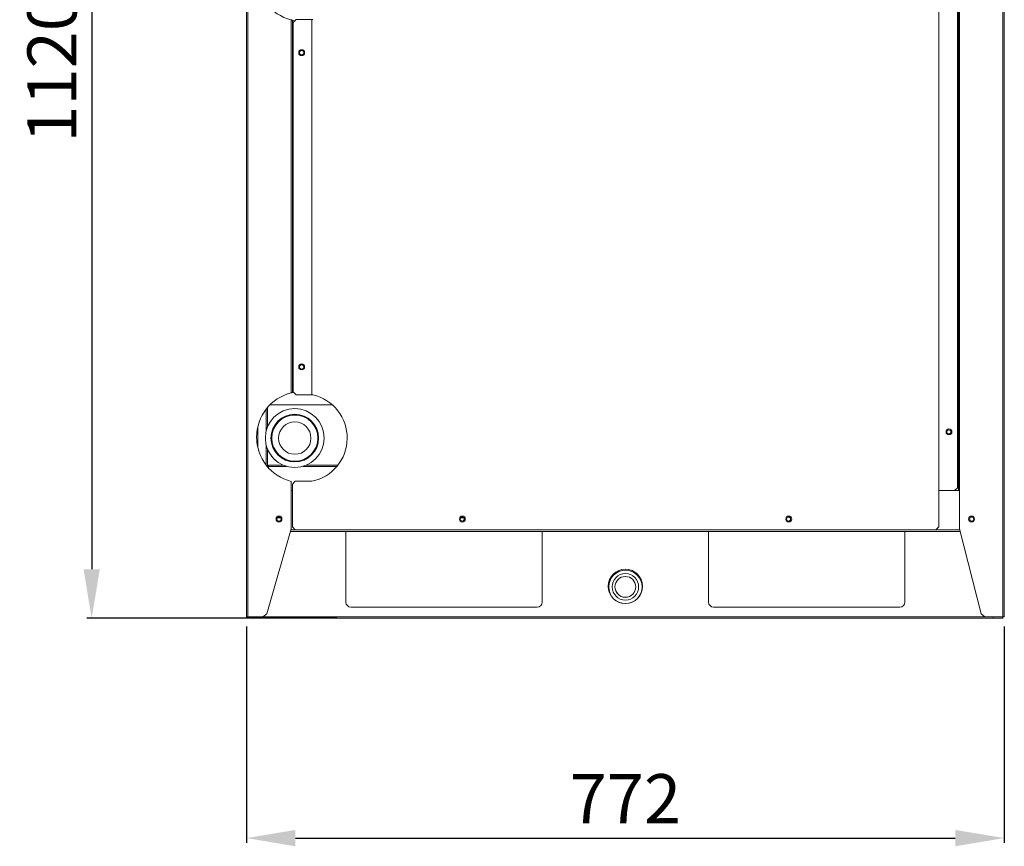
# Model space of a CAD drawing. Units: millimetres. Extents: x 0 to 8746, y -5 to 6233.
# Drawn here: x 1684 to 2688, y 2247 to 3089 of the extents above; entities that cross this region are included whole.
import ezdxf

# ---------------------------------------------------------------- set-up
doc = ezdxf.new("R2010")
doc.units = ezdxf.units.MM
doc.layers.add('LG-DIMENSION', color=7, linetype='Continuous')
doc.layers.add('LG-Product', color=3, linetype='Continuous')
doc.styles.add('LG-TEXT', font='arial.ttf')
doc.dimstyles.new('LG_DIM', dxfattribs={"dimtxt": 50, "dimasz": 50, "dimexe": 5, "dimexo": 10, "dimgap": 15, "dimtad": 1, "dimtoh": 1, "dimdec": 0, "dimzin": 0, "dimdsep": 46, "dimtxsty": 'LG-TEXT', "dimcen": 0.09, "dimclrd": 7, "dimclre": 7, "dimadec": 0, "dimazin": 0, "dimtfac": 1, "dimtdec": 0, "dimtofl": 0, "dimtmove": 0, "dimatfit": 0, "dimfxl": 30, "dimtolj": 1, "dimtzin": 0, "dimarcsym": 0})

# ---------------------------------------------------------------- blocks, each defined once
blk = doc.blocks.new('*D11')
at = {"layer": 'Defpoints', "color": 0, "lineweight": 18, "transparency": 16777216}
for p in [(2017.5, 3599.3), (1757.5, 2479.4), (2017.5, 2479.4)]:
    blk.add_point(p, dxfattribs=at)
at = {"layer": 'LG-DIMENSION', "color": 7, "lineweight": -2, "transparency": 16777216}
for p, q in [((2007.5, 3599.3), (1752.5, 3599.3)), ((1757.5, 3549.3), (1757.5, 2529.4)), ((2007.5, 2479.4), (1752.5, 2479.4))]:
    blk.add_line(p, q, dxfattribs=at)
at = {"layer": 'LG-DIMENSION', "color": 7, "lineweight": 18, "transparency": 16777216}
for points in [[(1749.2, 3549.3), (1765.8, 3549.3), (1757.5, 3599.3)], [(1749.2, 2529.4), (1765.8, 2529.4), (1757.5, 2479.4)]]:
    blk.add_solid(points, dxfattribs=at)
at = {"layer": 'LG-DIMENSION', "color": 0, "lineweight": 18, "transparency": 16777216, "insert": (1717, 3039.4), "char_height": 50, "attachment_point": 5, "rotation": 90, "style": 'LG-TEXT'}
blk.add_mtext('\\A1;1120', dxfattribs=at)
blk = doc.blocks.new('*D12')
at = {"layer": 'Defpoints', "color": 0, "lineweight": 18, "transparency": 16777216}
for p in [(1915.2, 2481), (2687.6, 2481), (2687.6, 2255.6)]:
    blk.add_point(p, dxfattribs=at)
at = {"layer": 'LG-DIMENSION', "color": 7, "lineweight": -2, "transparency": 16777216}
for p, q in [((1915.2, 2471), (1915.2, 2250.6)), ((2687.6, 2471), (2687.6, 2250.6)), ((1965.2, 2255.6), (2637.6, 2255.6))]:
    blk.add_line(p, q, dxfattribs=at)
at = {"layer": 'LG-DIMENSION', "color": 7, "lineweight": 18, "transparency": 16777216}
for points in [[(1965.2, 2263.9), (1965.2, 2247.2), (1915.2, 2255.6)], [(2637.6, 2263.9), (2637.6, 2247.2), (2687.6, 2255.6)]]:
    blk.add_solid(points, dxfattribs=at)
at = {"layer": 'LG-DIMENSION', "color": 0, "lineweight": 18, "transparency": 16777216, "insert": (2301.4, 2295.7), "char_height": 50, "attachment_point": 5, "style": 'LG-TEXT'}
blk.add_mtext('\\A1;772', dxfattribs=at)

msp = doc.modelspace()

# ---------------------------------------------------------------- linework, layer by layer
at = {"layer": 'LG-Product', "color": 3, "linetype": 'Continuous', "lineweight": 13}
for p, q in [((1915.4, 3595.6), (1915.4, 2481)), ((1915.2, 2609.4), (1915.2, 3574.1)), ((1915.2, 2593.4), (1915.2, 3574.1)), ((1916.6, 2481), (1916.6, 3574.1)), ((2620.8, 2572.4), (2620.8, 3574.1)), ((2640.8, 3574.1), (2640.8, 2609.4)), ((2640.8, 3574.1), (2640.8, 2610.4)), ((2642, 3574.1), (2642, 2593.4)), ((2686.2, 3574.1), (2686.2, 2481)), ((2687.4, 2481), (2687.4, 3574.1)), ((2687.6, 2609.4), (2687.6, 3574.1)), ((2639.8, 2612.4), (2639.8, 3568.2)), ((1960.8, 2709), (1960.8, 3088.8)), ((1962, 3088.5), (1962, 3088.5)), ((1962, 2709.3), (1962, 3088.5)), ((1962, 2709.3), (1962, 3088.5)), ((1966, 3089), (1963, 3086)), ((1963, 2709.9), (1963, 3086)), ((1982, 3089), (1966, 3089)), ((1983, 3089), (1982, 3089)), ((1982, 2706.9), (1982, 3089)), ((1962, 2709.3), (1962, 2709.3)), ((1963, 2709.9), (1966, 2706.9)), ((1966, 2706.9), (1982, 2706.9)), ((1982, 2706.9), (1983, 2706.9)), ((1935.4, 2670.3), (1935.4, 2692.4)), ((1936.6, 2674), (1936.6, 2693.9)), ((1939.2, 2696.7), (2002.7, 2696.7)), ((1939.2, 2696.7), (2002.7, 2696.7)), ((1926.8, 2653.6), (1926.8, 2674.3)), ((1935.4, 2635.4), (1935.4, 2655.4)), ((1936.6, 2634.8), (1936.6, 2651.8)), ((1936.5, 2634.1), (1937.6, 2634.1)), ((1952.7, 2635.3), (1937.6, 2635.3)), ((1937.6, 2635.3), (1937.6, 2634.1)), ((1937.6, 2634.1), (1937.6, 2632.8)), ((1937.6, 2634.1), (1937.6, 2632.8)), ((1937.6, 2634.1), (1956.1, 2634.1)), ((1972.9, 2634.1), (2007.4, 2634.1)), ((2008.3, 2635.3), (1976.2, 2635.3)), ((1915.2, 2609.4), (1915.2, 2572.4)), ((1915.2, 2609.4), (1915.4, 2609.4)), ((1960.8, 2604.2), (1960.8, 2618.8)), ((1960.8, 2609.4), (1962, 2609.4)), ((1960.8, 2609.4), (1962, 2609.4)), ((1965, 2619), (1962, 2616)), ((1962, 2616), (1962, 2572.4)), ((1982, 2619), (1965, 2619)), ((2620.8, 2609.4), (2642, 2609.4)), ((2620.8, 2609.4), (2642, 2609.4)), ((2636.8, 2609.4), (2620.8, 2609.4)), ((2636.8, 2609.4), (2639.8, 2612.4)), ((2640.8, 2610.4), (2640.8, 2609.4)), ((2642, 2610.4), (2640.8, 2610.4)), ((2642, 2610.4), (2642, 2593.4)), ((2687.4, 2609.4), (2687.6, 2609.4)), ((2687.6, 2572.4), (2687.6, 2609.4)), ((1960.8, 2604.2), (1960.8, 2604.2)), ((1960.8, 2604.2), (1960.8, 2570.6)), ((1960.8, 2570.5), (1960.8, 2604.2)), ((1915.2, 2484), (1915.2, 2593.4)), ((1915.2, 2593.4), (1915.2, 2593.4)), ((2642, 2570.5), (2642, 2593.4)), ((2642, 2593.4), (2642, 2593.4)), ((1950.1, 2581.6), (1946.7, 2581.6)), ((2136.8, 2581.6), (2133.3, 2581.6)), ((1915.2, 2569.4), (1915.2, 2572.4)), ((1915.2, 2572.4), (1915.4, 2572.4)), ((1915.4, 2569.4), (1915.2, 2569.4)), ((1935.9, 2483.9), (1960.8, 2570.5)), ((1960.5, 2569.4), (1960.8, 2569.4)), ((1960.8, 2570.6), (1960.8, 2570.5)), ((1960.8, 2569.4), (2642.3, 2569.4)), ((1962, 2572.4), (1965, 2569.4)), ((1965, 2569.4), (2617.8, 2569.4)), ((2617.8, 2569.4), (2620.8, 2572.4)), ((2642, 2570.5), (2664, 2483.9)), ((2687.4, 2572.4), (2687.6, 2572.4)), ((2687.6, 2569.4), (2687.4, 2569.4)), ((2687.6, 2572.4), (2687.6, 2569.4)), ((2687.6, 2484), (2687.6, 2569.4)), ((1960.8, 2567.8), (1960, 2567.8)), ((1960.8, 2567.8), (1960, 2567.8)), ((2642.7, 2567.8), (1960.8, 2567.8)), ((2016.6, 2567.8), (1960.8, 2567.8)), ((2016.6, 2567.8), (2216.6, 2567.8)), ((2216.6, 2567.8), (2016.6, 2567.8)), ((2016.6, 2495.8), (2016.6, 2567.8)), ((2016.6, 2567.8), (2016.6, 2567.8)), ((2216.6, 2567.8), (2016.6, 2567.8)), ((2216.6, 2567.8), (2216.6, 2495.8)), ((2386.2, 2567.8), (2216.6, 2567.8)), ((2216.6, 2567.8), (2216.6, 2567.8)), ((2386.2, 2567.8), (2586.2, 2567.8)), ((2386.2, 2567.8), (2586.2, 2567.8)), ((2386.2, 2495.8), (2386.2, 2567.8)), ((2386.2, 2567.8), (2386.2, 2567.8)), ((2386.2, 2567.8), (2586.2, 2567.8)), ((2586.2, 2567.8), (2586.2, 2495.8)), ((2586.2, 2567.8), (2586.2, 2567.8)), ((2642.7, 2567.8), (2586.2, 2567.8)), ((1960.8, 2554.5), (1960.8, 2554.5)), ((2284.4, 2516.1), (2284.4, 2511.4)), ((2284.4, 2511.4), (2284.4, 2511.4)), ((2318.4, 2511.4), (2318.4, 2516.1)), ((2318.4, 2511.4), (2318.4, 2511.4)), ((2211.6, 2490.8), (2021.6, 2490.8)), ((2581.2, 2490.8), (2391.2, 2490.8)), ((1915.2, 2484), (1915.4, 2484)), ((1915.2, 2481), (1915.2, 2484)), ((1915.4, 2481), (1915.2, 2481)), ((1916.6, 2481), (1915.4, 2481)), ((1916.6, 2481), (1926.6, 2481)), ((1916.6, 2479.4), (1916.6, 2481)), ((1916.6, 2479.4), (1916.6, 2479.4)), ((1916.6, 2479.4), (2686.2, 2479.4)), ((1926.6, 2479.4), (1916.6, 2479.4)), ((1916.6, 2479.4), (1916.6, 2479.4)), ((2686.2, 2479.4), (1916.6, 2479.4)), ((1916.6, 2479.4), (1926.6, 2479.4)), ((2676.2, 2481), (1926.6, 2481)), ((1926.6, 2481), (1926.6, 2479.4)), ((2676.2, 2479.4), (1926.6, 2479.4)), ((1926.6, 2479.4), (2676.2, 2479.4)), ((1932.1, 2481), (1935.9, 2483.9)), ((1966.4, 2479.4), (1966.4, 2479.4)), ((1978.4, 2479.4), (1966.4, 2479.4)), ((1978.4, 2479.4), (1966.4, 2479.4)), ((1966.4, 2479.4), (1966.4, 2479.4)), ((1966.4, 2479.4), (1978.4, 2479.4)), ((1978.4, 2479.4), (1978.4, 2479.4)), ((1978.4, 2479.4), (1978.4, 2479.4)), ((2624.4, 2479.4), (2624.4, 2479.4)), ((2624.4, 2479.4), (2636.4, 2479.4)), ((2636.4, 2479.4), (2624.4, 2479.4)), ((2636.4, 2479.4), (2624.4, 2479.4)), ((2624.4, 2479.4), (2624.4, 2479.4)), ((2624.4, 2479.4), (2636.4, 2479.4)), ((2636.4, 2479.4), (2636.4, 2479.4)), ((2636.4, 2479.4), (2636.4, 2479.4)), ((2664, 2483.9), (2667.7, 2481)), ((2676.2, 2481), (2686.2, 2481)), ((2676.2, 2479.4), (2676.2, 2481)), ((2686.2, 2479.4), (2676.2, 2479.4)), ((2676.2, 2479.4), (2686.2, 2479.4)), ((2686.2, 2481), (2686.2, 2479.4)), ((2686.2, 2481), (2687.4, 2481)), ((2686.2, 2479.4), (2686.2, 2479.4)), ((2686.2, 2479.4), (2686.2, 2479.4)), ((2687.4, 2484), (2687.6, 2484)), ((2687.6, 2481), (2687.4, 2481)), ((2687.6, 2484), (2687.6, 2481))]:
    msp.add_line(p, q, dxfattribs=at)
for points in [[(1962, 3088.5), (1962, 3088.5), (1962, 3088.5), (1962, 3088.5), (1962, 3088.6), (1962, 3088.6), (1962, 3088.6), (1961.9, 3088.6), (1961.9, 3088.6), (1961.9, 3088.6), (1961.9, 3088.6), (1961.9, 3088.6), (1961.9, 3088.6), (1961.9, 3088.6), (1961.9, 3088.6), (1961.8, 3088.6), (1961.8, 3088.6), (1961.8, 3088.6), (1961.8, 3088.6), (1961.8, 3088.6), (1961.7, 3088.6), (1961.7, 3088.6), (1961.7, 3088.6), (1961.7, 3088.6), (1961.6, 3088.6), (1961.6, 3088.6), (1961.6, 3088.6), (1961.6, 3088.6), (1961.5, 3088.7), (1961.5, 3088.7), (1961.5, 3088.7), (1961.4, 3088.7), (1961.4, 3088.7), (1961.4, 3088.7), (1961.3, 3088.7), (1961.3, 3088.7), (1961.3, 3088.7), (1961.2, 3088.7), (1961.2, 3088.7), (1961.2, 3088.7), (1961.1, 3088.7), (1961.1, 3088.8), (1961.1, 3088.8), (1961, 3088.8), (1961, 3088.8), (1961, 3088.8), (1960.9, 3088.8), (1960.9, 3088.8), (1960.8, 3088.8), (1960.8, 3088.8), (1960.8, 3088.8)], [(1962, 2709.3), (1962, 2709.3), (1962, 2709.3), (1962, 2709.3), (1962, 2709.3), (1962, 2709.3), (1962, 2709.3), (1961.9, 2709.3), (1961.9, 2709.3), (1961.9, 2709.3), (1961.9, 2709.3), (1961.9, 2709.3), (1961.9, 2709.3), (1961.9, 2709.3), (1961.9, 2709.3), (1961.8, 2709.3), (1961.8, 2709.3), (1961.8, 2709.3), (1961.8, 2709.3), (1961.8, 2709.3), (1961.7, 2709.3), (1961.7, 2709.2), (1961.7, 2709.2), (1961.7, 2709.2), (1961.6, 2709.2), (1961.6, 2709.2), (1961.6, 2709.2), (1961.6, 2709.2), (1961.5, 2709.2), (1961.5, 2709.2), (1961.5, 2709.2), (1961.4, 2709.2), (1961.4, 2709.2), (1961.4, 2709.2), (1961.3, 2709.2), (1961.3, 2709.2), (1961.3, 2709.1), (1961.2, 2709.1), (1961.2, 2709.1), (1961.2, 2709.1), (1961.1, 2709.1), (1961.1, 2709.1), (1961.1, 2709.1), (1961, 2709.1), (1961, 2709.1), (1961, 2709.1), (1960.9, 2709.1), (1960.9, 2709), (1960.8, 2709), (1960.8, 2709), (1960.8, 2709)]]:
    msp.add_lwpolyline(points, dxfattribs=at)
for centre, radius in [((1971.5, 3055.4), 3), ((1971.5, 3055.4), 2.25), ((1971.5, 2735.4), 3), ((1971.5, 2735.4), 2.25), ((1964.5, 2662.9), 30), ((1964.5, 2662.9), 24.3), ((1964.5, 2662.9), 23.9), ((1964.5, 2662.9), 23.5), ((1964.5, 2662.9), 16.5), ((2631.2, 2669.2), 3), ((2631, 2669.2), 2.1), ((1948.4, 2580.5), 3), ((1948.4, 2580.5), 2.05), ((2135.3, 2580.5), 3), ((2135.1, 2580.5), 2.05), ((2467.9, 2580.5), 3), ((2467.7, 2580.5), 2.05), ((2654.2, 2580.5), 3), ((2654.4, 2580.5), 2.05), ((2301.4, 2511.4), 17), ((2301.4, 2511.4), 13.5), ((2301.4, 2511.4), 10.6)]:
    msp.add_circle(centre, radius, dxfattribs=at)
for centre, radius, start, end in [((1972.1, 3133.9), 46.5, 104.1405, 255.8595), ((1972.1, 3133.9), 46.5, 257.4046, 261.1905), ((1972.1, 2663.9), 46.5, 100.9564, 102.5954), ((1972.1, 2663.9), 46.5, 104.1405, 255.8595), ((1972.9, 2663), 45, 281.6604, 77.0363), ((2631.2, 2669.2), 2.25, 138.8587, 221.1747), ((2631.2, 2669.2), 2.25, 180.0003, 221.1754), ((1959.5, 2657.9), 23, 215.7075, 234.2925), ((1937.6, 2634.1), 1.21, 90, 175.2762), ((1937.6, 2634.1), 0.01, 90, 180), ((1948.4, 2580.5), 2.05, 180, 359.9996), ((2135.1, 2580.5), 2.05, 179.9943, 270), ((2135.1, 2580.5), 2.05, 180, 359.9996), ((2135.1, 2580.5), 2.05, 270, 0.0002), ((2467.7, 2580.5), 2.05, 180, 359.9996), ((2654.4, 2580.5), 2.05, 180, 359.9996), ((2301.4, 2511.9), 17.5, 0.0056, 180), ((2301.4, 2511.9), 17.5, 90, 269.1), ((2301.4, 2511.9), 17.5, 270.9, 90), ((2301.4, 2511.4), 17, 360, 180), ((2301.4, 2511.4), 13.5, 180, 359.9943), ((2301.4, 2511.4), 10.6, 179.9943, 270), ((2301.4, 2511.4), 10.6, 270, 0.0001), ((2021.6, 2495.8), 5, 180, 270), ((2211.6, 2495.8), 5, 270, 0), ((2391.2, 2495.8), 5, 180, 270), ((2581.2, 2495.8), 5, 270, 0)]:
    msp.add_arc(centre, radius, start, end, dxfattribs=at)

# ---------------------------------------------------------------- dimensions: what is measured, and where the dimension line sits
at = {"layer": 'LG-DIMENSION', "lineweight": 18}
dim = msp.add_linear_dim(base=(1757.5, 2479.4), p1=(2017.5, 3599.3), p2=(2017.5, 2479.4), angle=90, dimstyle='LG_DIM', dxfattribs=at)
dim.commit()
dim.dimension.update_dxf_attribs({"geometry": '*D11', "text_midpoint": (1717, 3039.4)})
dim = msp.add_linear_dim(base=(2687.6, 2255.6), p1=(1915.2, 2481), p2=(2687.6, 2481), dimstyle='LG_DIM', dxfattribs=at)
dim.commit()
dim.dimension.update_dxf_attribs({"geometry": '*D12', "text_midpoint": (2301.4, 2295.7)})

doc.saveas('drawing.dxf')
